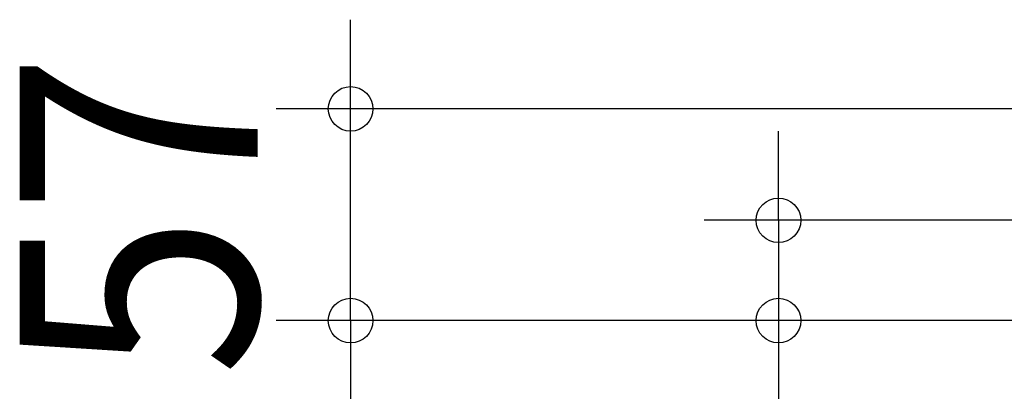
# Model space of a CAD drawing. Extents: x -482 to 734, y -836 to 602.
# Drawn here: x -482 to -218, y -296 to -196 of the extents above; entities that cross this region are included whole.
import ezdxf
from ezdxf.enums import TextEntityAlignment as Align

# ---------------------------------------------------------------- set-up
doc = ezdxf.new("R2010")
doc.units = 0
doc.header["$LTSCALE"] = 20
doc.header["$PDMODE"] = 3
doc.header["$PDSIZE"] = -2
doc.layers.get('DEFPOINTS').update_dxf_attribs({"linetype": 'CONTINUOUS'})
doc.layers.add('SIZE', color=30, linetype='CONTINUOUS')
doc.styles.get("Standard").update_dxf_attribs({"font": 'SIMPLEX.shx', "width": 0.9, "height": 64, "bigfont": 'BIGFONT.shx'})

msp = doc.modelspace()

# ---------------------------------------------------------------- linework, layer by layer
at = {"layer": 'DEFPOINTS', "color": 30, "linetype": 'CONTINUOUS'}
for p in [(-393.444252, -220.002704), (-278.346266, -277.002704)]:
    msp.add_point(p, dxfattribs=at)
at = {"layer": 'SIZE', "color": 30, "linetype": 'CONTINUOUS'}
for p, q in [((-393.444252, -208.002704), (-393.444252, -196.002704)), ((-393.444252, -220.002704), (-393.444252, -208.002704)), ((-162.5, -220.002704), (-413.444252, -220.002704)), ((-393.444252, -277.002704), (-393.444252, -220.002704)), ((-278.346266, -238.002704), (-278.346266, -226.002704)), ((-278.346266, -250.002704), (-278.346266, -238.002704)), ((-158.99971, -250.002704), (-298.346266, -250.002704)), ((-278.346266, -250.002704), (-278.346266, -277.002704)), ((-158.99971, -277.002704), (-413.444252, -277.002704)), ((-393.444252, -277.002704), (-393.444252, -289.002704)), ((-158.99971, -277.002704), (-298.346266, -277.002704)), ((-278.346266, -277.002704), (-278.346266, -289.002704)), ((-393.444252, -289.002704), (-393.444252, -301.002704)), ((-278.346266, -289.002704), (-278.346266, -444.259847))]:
    msp.add_line(p, q, dxfattribs=at)
for centre in [(-393.444252, -220.002704), (-278.346266, -250.002704), (-393.444252, -277.002704), (-278.346266, -277.002704)]:
    msp.add_circle(centre, 6, dxfattribs=at)

# ---------------------------------------------------------------- texts
at = {"layer": 'SIZE', "color": 30, "linetype": 'CONTINUOUS', "width": 0.9}
msp.add_text('57', height=64, rotation=90, dxfattribs=at).set_placement((-418.444252, -248.502704), align=Align.CENTER)

doc.saveas('drawing.dxf')
